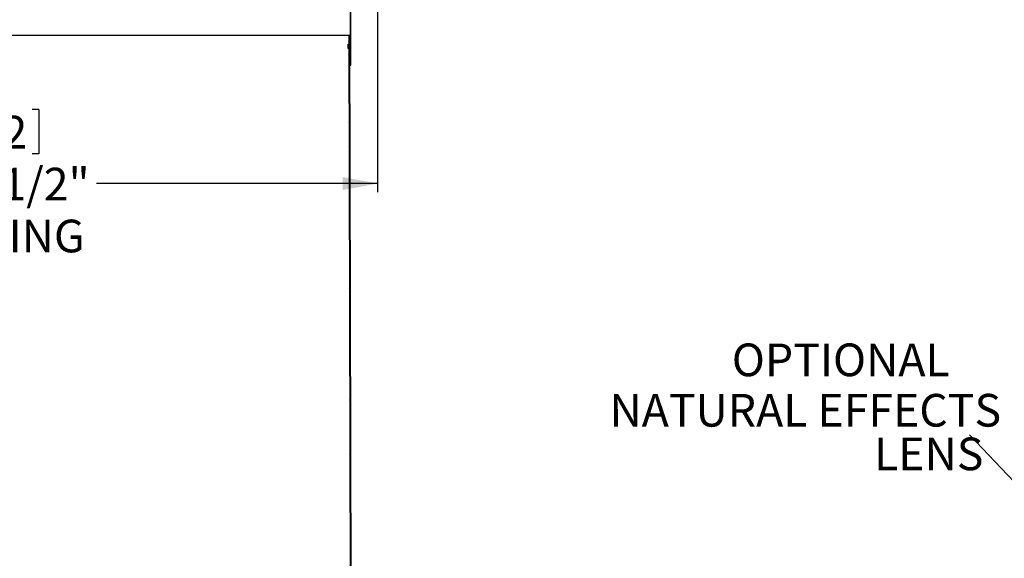
# Model space of a CAD drawing. Extents: x 9 to 161, y 6 to 104.
# Drawn here: x 75 to 103, y 44 to 60 of the extents above; entities that cross this region are included whole.
import ezdxf

# ---------------------------------------------------------------- set-up
doc = ezdxf.new("R2010")
doc.units = 0
doc.header["$LTSCALE"] = 10
doc.header["$MEASUREMENT"] = 0
doc.linetypes.add('SLD-SOLID', pattern=[0])
doc.layers.get('0').update_dxf_attribs({"linetype": 'CONTINUOUS'})
doc.layers.add('SLD-0', color=7, linetype='SLD-SOLID')
doc.layers.add('SLD-0_0', color=7, linetype='SLD-SOLID')
doc.styles.add('SLDTEXTSTYLE0', font='GOTHIC.TTF', dxfattribs={"width": 0.913})
doc.styles.get("Standard").update_dxf_attribs({"font": 'GOTHIC.TTF'})
doc.dimstyles.new('SLDDIMSTYLE0', dxfattribs={"dimtxt": 0.9375, "dimasz": 1.3, "dimexe": 0, "dimexo": 0.0625, "dimgap": 0.234375, "dimtad": 2, "dimdec": 0, "dimrnd": 1e-09, "dimzin": 12, "dimtxsty": 'SLDTEXTSTYLE0', "dimblk1": 'NONE', "dimblk2": 'NONE', "dimsah": 1, "dimcen": 0.09, "dimazin": 3, "dimtfac": 1, "dimtdec": 1, "dimtofl": 0, "dimtmove": 0, "dimatfit": 3, "dimtolj": 1, "dimtzin": 12})

# ---------------------------------------------------------------- blocks, each defined once
blk = doc.blocks.new('SW_NOTE_30')
at = {"layer": 'SLD-0', "char_height": 93.75, "attachment_point": 1, "style": 'SLDTEXTSTYLE0'}
for s, insert in [('NATURAL EFFECTS', (-1032.2, 116.9)), ('LENS', (-273.9, -8.1))]:
    blk.add_mtext(s, dxfattribs=dict(at, insert=insert))
blk = doc.blocks.new('*D41')
at = {"layer": 'SLD-0', "color": 7}
for p, q in [((62.984, 63.821), (62.984, 54.921)), ((85.484, 63.821), (85.484, 54.921)), ((72.937, 57.292), (72.937, 56.027)), ((72.937, 57.292), (73.127, 57.292)), ((75.775, 57.292), (75.585, 57.292)), ((75.775, 57.292), (75.775, 56.027)), ((72.937, 56.027), (73.127, 56.027)), ((75.775, 56.027), (75.585, 56.027)), ((62.984, 55.171), (71.206, 55.171)), ((85.484, 55.171), (77.432, 55.171))]:
    blk.add_line(p, q, dxfattribs=at)
for points in [[(62.984, 55.171), (63.984, 54.983), (63.984, 55.358)], [(85.484, 55.171), (84.484, 55.358), (84.484, 54.983)]]:
    blk.add_solid(points, dxfattribs=at)
at = {"layer": 'SLD-0', "color": 7, "char_height": 0.9375, "attachment_point": 1, "style": 'SLDTEXTSTYLE0'}
for s, insert in [('572', (73.317, 57.113)), ('%%c', (70.724, 55.624)), ('22 1/2"', (73.001, 55.624)), ('OPENING', (71.475, 54.135))]:
    blk.add_mtext(s, dxfattribs=dict(at, insert=insert))
blk = doc.blocks.new('_NONE')

msp = doc.modelspace()

# ---------------------------------------------------------------- hatches: boundary and pattern name
at = {"linetype": 'CONTINUOUS'}
h = msp.add_hatch(dxfattribs=at)
h.set_pattern_fill('ANSI38', style=0)
edge = h.paths.add_edge_path(flags=0)
edge.add_spline(control_points=[(84.69, 65.569), (84.71, 65.56), (84.729, 65.546), (84.745, 65.53), (84.76, 65.514), (84.772, 65.496), (84.78, 65.477), (84.789, 65.458), (84.794, 65.437), (84.796, 65.416), (84.798, 65.395), (84.796, 65.374), (84.791, 65.354), (84.786, 65.334), (84.777, 65.314), (84.766, 65.297), (84.754, 65.28), (84.74, 65.264), (84.723, 65.252)], knot_values=[0, 0, 0, 0, 0.001725, 0.001725, 0.001725, 0.003325, 0.003325, 0.003325, 0.004927, 0.004927, 0.004927, 0.006514, 0.006514, 0.006514, 0.008083, 0.008083, 0.008083, 0.009653, 0.009653, 0.009653, 0.009653], weights=[1, 1, 1, 1, 1, 1, 1, 1, 1, 1, 1, 1, 1, 1, 1, 1, 1, 1, 1], degree=3, periodic=0)
edge.add_line((84.723, 65.252), (84.709, 65.254))
edge.add_line((84.709, 65.254), (84.709, 58.564))
edge.add_line((84.709, 58.564), (84.724, 58.564))
edge.add_line((84.724, 58.564), (84.724, 65.252))
edge.add_line((84.724, 65.252), (84.724, 65.252))
edge.add_spline(control_points=[(84.724, 65.252), (84.724, 65.248), (84.724, 65.245), (84.725, 65.241), (84.725, 65.239), (84.725, 65.238), (84.725, 65.236), (84.725, 65.234), (84.725, 65.232), (84.725, 65.231)], knot_values=[0, 0, 0, 0, 0.000268, 0.000268, 0.000268, 0.000402, 0.000402, 0.000402, 0.000535, 0.000535, 0.000535, 0.000535], weights=[1, 1, 1, 1, 1, 1, 1, 1, 1, 1], degree=3, periodic=0)
edge.add_spline(control_points=[(84.725, 65.231), (84.73, 65.234), (84.735, 65.238), (84.74, 65.242), (84.758, 65.256), (84.774, 65.274), (84.785, 65.294), (84.797, 65.314), (84.806, 65.336), (84.811, 65.359), (84.815, 65.381), (84.816, 65.405), (84.813, 65.428), (84.81, 65.45), (84.803, 65.473), (84.793, 65.493), (84.783, 65.513), (84.769, 65.532), (84.753, 65.548), (84.737, 65.563), (84.718, 65.576), (84.697, 65.586)], knot_values=[0, 0, 0, 0, 0.00047, 0.00047, 0.00047, 0.002249, 0.002249, 0.002249, 0.00404, 0.00404, 0.00404, 0.005823, 0.005823, 0.005823, 0.007582, 0.007582, 0.007582, 0.009318, 0.009318, 0.009318, 0.011056, 0.011056, 0.011056, 0.011056], weights=[1, 1, 1, 1, 1, 1, 1, 1, 1, 1, 1, 1, 1, 1, 1, 1, 1, 1, 1, 1, 1, 1], degree=3, periodic=0)
edge.add_spline(control_points=[(84.697, 65.586), (84.697, 65.584), (84.696, 65.583), (84.695, 65.582), (84.695, 65.58), (84.694, 65.579), (84.694, 65.577), (84.692, 65.575), (84.691, 65.572), (84.69, 65.569)], knot_values=[0, 0, 0, 0, 0.000116, 0.000116, 0.000116, 0.000232, 0.000232, 0.000232, 0.000464, 0.000464, 0.000464, 0.000464], weights=[1, 1, 1, 1, 1, 1, 1, 1, 1, 1], degree=3, periodic=0)
h = msp.add_hatch(dxfattribs=at)
h.set_pattern_fill('ANSI38', style=0)
h.paths.add_polyline_path([(84.664, 59.42), (84.704, 43.42), (84.724, 43.42), (84.684, 59.42)], flags=0)

# ---------------------------------------------------------------- linework, layer by layer
at = {"layer": 'SLD-0'}
for p, q in [((84.709, 65.254), (84.709, 58.564)), ((84.724, 58.564), (84.724, 65.252)), ((84.684, 59.42), (84.664, 59.42)), ((84.664, 59.42), (84.704, 43.42)), ((84.724, 43.42), (84.684, 59.42)), ((84.709, 58.564), (84.724, 58.564))]:
    msp.add_line(p, q, dxfattribs=at)
at = {"layer": 'SLD-0', "color": 7, "linetype": 'SLD-SOLID'}
for p, q in [((84.709, 58.564), (84.709, 65.254)), ((84.724, 58.564), (84.724, 65.252)), ((84.664, 59.42), (66.298, 59.42)), ((84.664, 59.42), (84.704, 43.42)), ((84.664, 59.42), (84.684, 59.42)), ((84.684, 59.42), (84.724, 43.42)), ((84.647, 59.17), (84.662, 59.17)), ((84.663, 59.04), (84.648, 59.04)), ((84.709, 58.564), (84.686, 58.564)), ((84.709, 58.564), (84.724, 58.564)), ((105.962, 44.245), (102.454, 47.968))]:
    msp.add_line(p, q, dxfattribs=at)
for points, knots in [([(84.648, 59.04), (84.648, 59.064), (84.647, 59.107), (84.647, 59.15), (84.647, 59.17)], [0, 0, 0, 0, 0.5495866, 1, 1, 1, 1]), ([(84.662, 59.17), (84.662, 59.15), (84.663, 59.107), (84.663, 59.064), (84.663, 59.04)], [0, 0, 0, 0, 0.450413, 1, 1, 1, 1])]:
    msp.add_open_spline(points, degree=3, knots=knots, dxfattribs=at)
at = {"layer": 'SLD-0_0'}
for p, q in [((84.709, 65.254), (84.709, 58.564)), ((84.724, 58.564), (84.724, 65.252)), ((84.684, 59.42), (84.664, 59.42)), ((84.664, 59.42), (84.704, 43.42)), ((84.724, 43.42), (84.684, 59.42)), ((84.709, 58.564), (84.724, 58.564))]:
    msp.add_line(p, q, dxfattribs=at)

# ---------------------------------------------------------------- block references
at = {"color": 7, "linetype": 'CONTINUOUS', "xscale": 0.01, "yscale": 0.01, "zscale": 0.01}
msp.add_blockref('SW_NOTE_30', (102.454, 47.968), dxfattribs=at)

# ---------------------------------------------------------------- texts
at = {"insert": (95.639, 50.583), "char_height": 0.9375, "width": 6.635, "attachment_point": 1}
msp.add_mtext('OPTIONAL', dxfattribs=at)

# ---------------------------------------------------------------- dimensions: what is measured, and where the dimension line sits
at = {"layer": 'SLD-0', "color": 7}
dim = msp.add_linear_dim(base=(85.484, 55.171), p1=(62.984, 63.946), p2=(85.484, 63.946), text='%%c22 1/2" OPENING', dimstyle='SLDDIMSTYLE0', dxfattribs=at)
dim.commit()
dim.dimension.update_dxf_attribs({"geometry": '*D41', "text_midpoint": (74.319, 55.171), "dimtype": 160})

doc.saveas('drawing.dxf')
